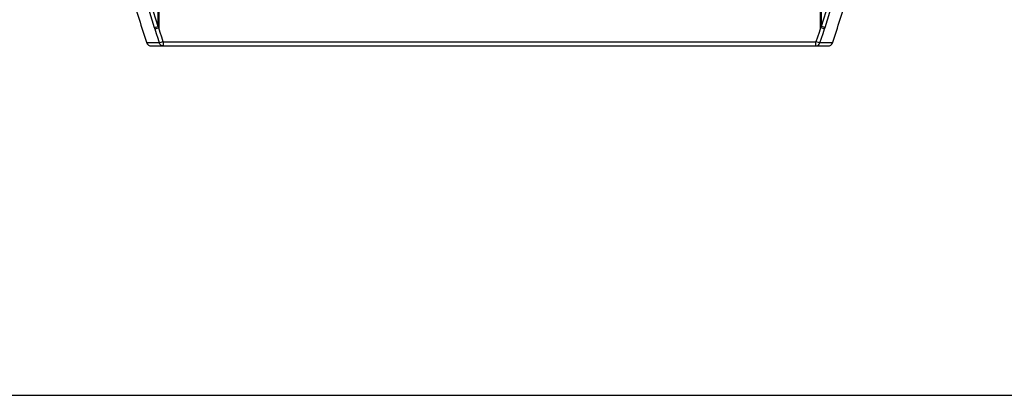
# Model space of a CAD drawing. Units: millimetres. Extents: x 686 to 3467, y -1566 to 324.
# Drawn here: x 1681 to 2134, y -1566 to -1393 of the extents above; entities that cross this region are included whole.
import ezdxf

# ---------------------------------------------------------------- set-up
doc = ezdxf.new("R2010")
doc.units = ezdxf.units.MM
doc.layers.get('0').update_dxf_attribs({"lineweight": 30})
doc.layers.add('图框层', color=7, linetype='Continuous')
doc.layers.add('标注', color=5, linetype='Continuous')

# ---------------------------------------------------------------- blocks, each defined once
blk = doc.blocks.new('A$C197C1954')
at = {"layer": '图框层'}
for p, q in [((-1573.58, -611.54), (3989.43, -611.54)), ((-1535.09, -611.54), (3931.49, -611.54))]:
    blk.add_line(p, q, dxfattribs=at)

msp = doc.modelspace()

# ---------------------------------------------------------------- linework, layer by layer
at = {"linetype": 'Continuous'}
for p, q in [((1744.81, -1396), (1744.8, -1385.96)), ((1745.1, -1385.96), (1745.1, -1396.58)), ((2049.55, -1396.58), (2049.55, -1385.96)), ((2049.85, -1385.96), (2049.84, -1396)), ((1739.77, -1403.61), (1739.67, -1403.61)), ((1747.23, -1403.03), (1747.23, -1404.96)), ((1747.23, -1403.03), (2047.42, -1403.03)), ((2047.42, -1404.96), (2047.42, -1403.03)), ((2054.98, -1403.61), (2054.88, -1403.61)), ((1741.56, -1404.96), (2053.09, -1404.96))]:
    msp.add_line(p, q, dxfattribs=at)
for points in [[(1739.77, -1385.96), (1740.84, -1389.5), (1741.94, -1393.02), (1743.06, -1396.54)], [(1744.81, -1396), (1743.74, -1392.66), (1742.7, -1389.32), (1741.68, -1385.96)], [(2052.97, -1385.96), (2051.95, -1389.32), (2050.91, -1392.66), (2049.84, -1396)], [(2051.59, -1396.54), (2052.71, -1393.02), (2053.81, -1389.5), (2054.88, -1385.96)], [(1743.06, -1396.54), (1743.29, -1396.48), (1743.67, -1396.36), (1744.2, -1396.2), (1744.81, -1396)], [(1743.06, -1396.54), (1743.12, -1396.74), (1743.19, -1396.94), (1743.25, -1397.14)], [(1743.25, -1397.14), (1743.49, -1397.08), (1743.91, -1396.97), (1744.47, -1396.8), (1745.11, -1396.6)], [(1743.25, -1397.14), (1743.95, -1399.3), (1744.66, -1401.45), (1745.38, -1403.6)], [(1745.11, -1396.6), (1745.01, -1396.4), (1744.91, -1396.2), (1744.81, -1396)], [(1747.23, -1403.03), (1746.51, -1400.89), (1745.81, -1398.74), (1745.1, -1396.58)], [(2049.55, -1396.58), (2048.84, -1398.74), (2048.14, -1400.89), (2047.42, -1403.03)], [(2049.27, -1403.6), (2049.99, -1401.45), (2050.7, -1399.3), (2051.4, -1397.14)], [(2049.84, -1396), (2049.74, -1396.2), (2049.64, -1396.4), (2049.54, -1396.6)], [(2051.4, -1397.14), (2051.16, -1397.08), (2050.74, -1396.97), (2050.18, -1396.8), (2049.54, -1396.6)], [(2051.59, -1396.54), (2051.37, -1396.48), (2050.98, -1396.36), (2050.45, -1396.2), (2049.84, -1396)], [(2051.4, -1397.14), (2051.46, -1396.94), (2051.53, -1396.74), (2051.59, -1396.54)], [(1745.38, -1403.6), (1741.5, -1403.61), (1739.77, -1403.61)], [(1747.23, -1403.03), (1746.61, -1403.24), (1746.06, -1403.41), (1745.63, -1403.54), (1745.38, -1403.6)], [(1747.23, -1404.96), (1746.63, -1404.87), (1746.09, -1404.59), (1745.66, -1404.15), (1745.38, -1403.6)], [(2049.27, -1403.6), (2049.03, -1403.54), (2048.62, -1403.42), (2048.06, -1403.24), (2047.42, -1403.03)], [(2047.42, -1404.96), (2048.01, -1404.87), (2048.55, -1404.6), (2048.98, -1404.16), (2049.27, -1403.6)], [(2054.88, -1403.61), (2053.15, -1403.61), (2049.27, -1403.6)]]:
    msp.add_lwpolyline(points, dxfattribs=at)
for centre, radius, start, end in [((2196.02, -1247.96), 482.16, 196.0716, 198.8416), ((1598.64, -1247.96), 482.16, 341.1584, 343.9284), ((1741.56, -1402.96), 2, 200.912, 269.9904), ((2053.09, -1402.96), 2, 270.0093, 339.0873)]:
    msp.add_arc(centre, radius, start, end, dxfattribs=at)

# ---------------------------------------------------------------- block references
at = {"layer": '标注', "ltscale": 0.3, "xscale": 0.5, "yscale": 0.5, "zscale": 0.5}
msp.add_blockref('A$C197C1954', (1472.74, -1260.08), dxfattribs=at)

doc.saveas('drawing.dxf')
